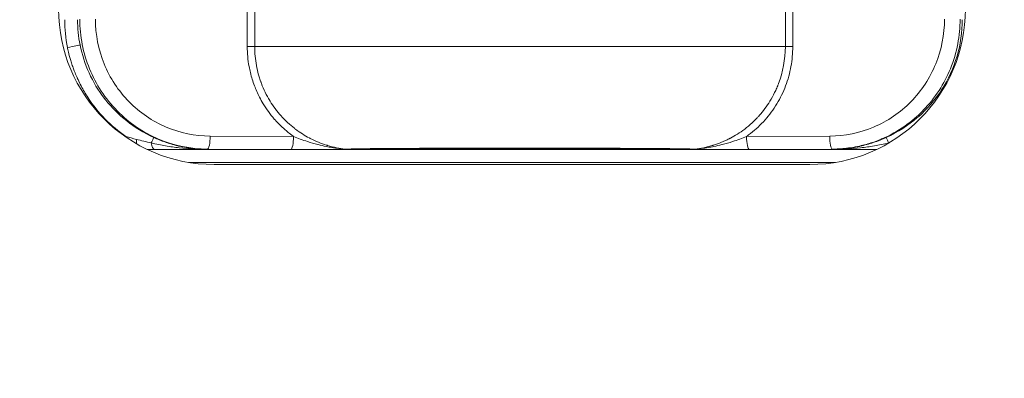
# Model space of a CAD drawing. Units: millimetres. Extents: x 0 to 825, y 0 to 451.
# Drawn here: x 637 to 675, y 258 to 272 of the extents above; entities that cross this region are included whole.
import ezdxf

# ---------------------------------------------------------------- set-up
doc = ezdxf.new("R2010")
doc.units = ezdxf.units.MM
doc.linetypes.add('Ciągła', pattern=[0])
doc.layers.add('Widoczne (ISO)', color=7, linetype='Ciągła', lineweight=50)
doc.layers.add('Widoczne wąskie (ISO)', color=7, linetype='Ciągła', lineweight=35)

msp = doc.modelspace()

# ---------------------------------------------------------------- linework, layer by layer
at = {"layer": 'Widoczne (ISO)', "lineweight": 0}
msp.add_line((667.934, 265.921), (644.934, 265.921), dxfattribs=at)
for radius in [150, 150, 144.077, 142, 140]:
    msp.add_circle((675.434, 218.921), radius, dxfattribs=at)
for centre, start, end in [((644.934, 271.921), 180, 270), ((667.934, 271.921), 270, 0)]:
    msp.add_arc(centre, 6, start, end, dxfattribs=at)
at = {"layer": 'Widoczne wąskie (ISO)', "lineweight": 0}
for p, q in [((646.218, 290.274), (646.218, 270.474)), ((646.504, 270.474), (646.504, 290.274)), ((666.983, 270.474), (666.983, 290.274)), ((667.27, 270.474), (667.27, 290.274)), ((646.27, 270.474), (646.218, 270.474)), ((667.217, 270.474), (667.27, 270.474)), ((641.536, 266.999), (641.502, 266.999)), ((648.001, 267.004), (644.784, 267.016)), ((668.697, 267.016), (665.487, 267.004)), ((642.361, 266.5), (670.507, 266.5)), ((644.64, 266.508), (644.68, 266.516)), ((644.68, 266.516), (647.897, 266.504)), ((665.591, 266.504), (668.801, 266.516)), ((668.801, 266.516), (668.842, 266.508)), ((643.959, 266), (668.909, 266))]:
    msp.add_line(p, q, dxfattribs=at)
msp.add_arc((644.653, 271.51), 5.483, 180.004, 191.2782, dxfattribs=at)
for centre, major_axis, ratio, start_param, end_param in [((644.649, 271.509), (0.975, -4.885), 0.999961, 4.515287, 4.71222), ((647.897, 267.004), (-0.002, -0.5), 0.208545, 0.017851, 1.571672), ((665.591, 267.004), (0.002, -0.5), 0.208539, 4.711511, 6.265333), ((650.043, 267.071), (0.001, -0.562), 0.818815, 6.150191, 6.274084), ((663.458, 266.884), (-0.286, -0.252), 0.971308, 0.842911, 0.994782)]:
    msp.add_ellipse(centre, major_axis=major_axis, ratio=ratio, start_param=start_param, end_param=end_param, dxfattribs=at)
for points, knots in [([(639.754, 271.527), (639.754, 270.873), (639.883, 270.219), (640.129, 269.614), (640.376, 269.009), (640.741, 268.454), (641.197, 267.99), (641.653, 267.527), (642.199, 267.155), (642.795, 266.903), (643.39, 266.651), (644.035, 266.519), (644.68, 266.516)], [0, 0, 0, 0, 0.25, 0.25, 0.25, 0.5, 0.5, 0.5, 0.75, 0.75, 0.75, 1, 1, 1, 1]), ([(644.784, 267.016), (644.204, 267.018), (643.625, 267.137), (643.089, 267.364), (642.554, 267.591), (642.063, 267.926), (641.653, 268.344), (641.243, 268.761), (640.915, 269.261), (640.693, 269.805), (640.472, 270.349), (640.357, 270.938), (640.357, 271.527)], [0, 0, 0, 0, 0.25, 0.25, 0.25, 0.5, 0.5, 0.5, 0.75, 0.75, 0.75, 1, 1, 1, 1]), ([(673.125, 271.527), (673.125, 270.938), (673.01, 270.349), (672.788, 269.805), (672.566, 269.261), (672.238, 268.761), (671.828, 268.344), (671.419, 267.926), (670.928, 267.591), (670.392, 267.364), (669.857, 267.137), (669.277, 267.018), (668.697, 267.016)], [0, 0, 0, 0, 0.25, 0.25, 0.25, 0.5, 0.5, 0.5, 0.75, 0.75, 0.75, 1, 1, 1, 1]), ([(673.727, 271.527), (673.727, 270.9), (673.609, 270.244), (673.352, 269.614), (673.118, 269.04), (672.769, 268.489), (672.308, 268.014), (672.3, 268.006), (672.291, 267.997), (672.285, 267.99), (672.088, 267.79), (671.858, 267.591), (671.593, 267.405), (671.331, 267.222), (671.035, 267.051), (670.703, 266.91), (670.697, 266.907), (670.69, 266.904), (670.687, 266.903), (670.569, 266.853), (670.434, 266.801), (670.281, 266.752), (670.129, 266.703), (669.96, 266.657), (669.772, 266.618), (669.749, 266.613), (669.709, 266.605), (669.677, 266.599), (669.429, 266.553), (669.231, 266.535), (669.087, 266.526), (668.926, 266.516), (668.831, 266.516), (668.801, 266.516)], [0, 0, 0, 0, 0.259707, 0.259707, 0.259707, 0.496094, 0.496094, 0.496094, 0.5, 0.5, 0.5, 0.625, 0.625, 0.625, 0.748047, 0.748047, 0.748047, 0.75, 0.75, 0.75, 0.8125, 0.8125, 0.8125, 0.874023, 0.874023, 0.874023, 0.881326, 0.881326, 0.881326, 0.9375, 0.9375, 0.9375, 1, 1, 1, 1]), ([(670.873, 266.963), (671.324, 267.167), (671.728, 267.43), (672.077, 267.73), (672.091, 267.742), (672.104, 267.754), (672.118, 267.765), (672.465, 268.071), (672.757, 268.412), (672.992, 268.77), (673, 268.782), (673.007, 268.792), (673.015, 268.805), (673.275, 269.207), (673.475, 269.645), (673.61, 270.1), (673.745, 270.559), (673.813, 271.035), (673.813, 271.509)], [0, 0, 0, 0, 0.240695, 0.240695, 0.240695, 0.25, 0.25, 0.25, 0.492188, 0.492188, 0.492188, 0.5, 0.5, 0.5, 0.748928, 0.748928, 0.748928, 1, 1, 1, 1]), ([(639.276, 270.437), (639.397, 270.462), (639.518, 270.486), (639.607, 270.503), (639.696, 270.521), (639.754, 270.533), (639.764, 270.535)], [0, 0, 0, 0, 0.5, 0.5, 0.5, 1, 1, 1, 1]), ([(639.276, 270.437), (639.293, 270.354), (639.324, 270.199), (639.406, 269.921), (639.425, 269.861), (639.469, 269.726), (639.491, 269.665), (639.553, 269.5), (639.588, 269.414), (639.629, 269.32), (639.64, 269.295), (639.653, 269.265), (639.657, 269.256), (639.664, 269.242), (639.675, 269.217), (639.722, 269.116), (639.839, 268.877), (639.974, 268.648), (640.461, 267.905), (640.96, 267.399), (641.536, 266.999)], [0, 0, 0, 0, 0.125, 0.125, 0.15625, 0.15625, 0.1875, 0.1875, 0.25, 0.25, 0.28125, 0.28125, 0.296875, 0.296875, 0.3125, 0.3125, 0.375, 0.5, 0.5, 1, 1, 1, 1]), ([(639.764, 270.535), (639.911, 269.799), (640.23, 269.083), (640.706, 268.466), (640.722, 268.446), (640.739, 268.425), (640.753, 268.407), (640.982, 268.119), (641.253, 267.846), (641.563, 267.6), (641.873, 267.355), (642.223, 267.137), (642.608, 266.963)], [0, 0, 0, 0, 0.484375, 0.484375, 0.484375, 0.5, 0.5, 0.5, 0.75, 0.75, 0.75, 1, 1, 1, 1]), ([(648.001, 267.004), (647.967, 267.029), (647.933, 267.053), (647.899, 267.079), (647.881, 267.092), (647.864, 267.106), (647.846, 267.119), (647.764, 267.183), (647.685, 267.249), (647.609, 267.318), (647.497, 267.42), (647.391, 267.527), (647.289, 267.642), (647.278, 267.653), (647.268, 267.665), (647.258, 267.677), (647.099, 267.86), (646.956, 268.057), (646.832, 268.263), (646.782, 268.345), (646.736, 268.428), (646.691, 268.514), (646.652, 268.589), (646.616, 268.666), (646.582, 268.744), (646.551, 268.814), (646.522, 268.884), (646.495, 268.956), (646.432, 269.122), (646.379, 269.292), (646.338, 269.466), (646.319, 269.544), (646.302, 269.623), (646.287, 269.703), (646.241, 269.957), (646.218, 270.214), (646.218, 270.474)], [0, 0, 0, 0, 0.03125, 0.03125, 0.03125, 0.047978, 0.047978, 0.047978, 0.125, 0.125, 0.125, 0.238502, 0.238502, 0.238502, 0.25, 0.25, 0.25, 0.42918, 0.42918, 0.42918, 0.5, 0.5, 0.5, 0.5625, 0.5625, 0.5625, 0.618768, 0.618768, 0.618768, 0.75, 0.75, 0.75, 0.809378, 0.809378, 0.809378, 1, 1, 1, 1]), ([(646.504, 270.474), (646.484, 270.474), (646.443, 270.474), (646.39, 270.474), (646.354, 270.474), (646.312, 270.474), (646.27, 270.474)], [0, 0, 0, 0, 0.58625, 0.58625, 0.58625, 1, 1, 1, 1]), ([(666.983, 270.474), (666.918, 270.474), (666.844, 270.474), (666.761, 270.474), (666.695, 270.474), (666.622, 270.474), (666.547, 270.474), (666.472, 270.474), (666.395, 270.474), (666.317, 270.474), (666.161, 270.474), (666.002, 270.474), (665.845, 270.474), (665.688, 270.474), (665.532, 270.474), (665.381, 270.474), (665.078, 270.474), (664.79, 270.474), (664.509, 270.474), (664.228, 270.474), (663.953, 270.474), (663.685, 270.474), (663.416, 270.474), (663.155, 270.474), (662.896, 270.474), (662.637, 270.474), (662.38, 270.474), (662.127, 270.474), (661.62, 270.474), (661.177, 270.474), (660.769, 270.474), (660.361, 270.474), (659.989, 270.474), (659.636, 270.474), (659.283, 270.474), (658.952, 270.474), (658.635, 270.474), (658.318, 270.474), (658.005, 270.474), (657.69, 270.474), (657.375, 270.474), (657.06, 270.474), (656.745, 270.474), (656.429, 270.474), (656.114, 270.474), (655.799, 270.474), (655.483, 270.474), (655.17, 270.474), (654.853, 270.474), (654.535, 270.474), (654.203, 270.474), (653.849, 270.474), (653.495, 270.474), (653.122, 270.474), (652.715, 270.474), (652.512, 270.474), (652.3, 270.474), (652.075, 270.474), (651.851, 270.474), (651.615, 270.474), (651.36, 270.474), (651.105, 270.474), (650.843, 270.474), (650.581, 270.474), (650.319, 270.474), (650.056, 270.474), (649.787, 270.474), (649.518, 270.474), (649.242, 270.474), (648.961, 270.474), (648.68, 270.474), (648.392, 270.474), (648.093, 270.474), (647.943, 270.474), (647.79, 270.474), (647.633, 270.474), (647.477, 270.474), (647.319, 270.474), (647.165, 270.474), (647.011, 270.474), (646.861, 270.474), (646.728, 270.474), (646.661, 270.474), (646.598, 270.474), (646.543, 270.474), (646.53, 270.474), (646.517, 270.474), (646.504, 270.474)], [0, 0, 0, 0, 0.0098156, 0.0098156, 0.0098156, 0.0177218, 0.0177218, 0.0177218, 0.025628, 0.025628, 0.025628, 0.0414404, 0.0414404, 0.0414404, 0.0572529, 0.0572529, 0.0572529, 0.0888778, 0.0888778, 0.0888778, 0.1205027, 0.1205027, 0.1205027, 0.1521276, 0.1521276, 0.1521276, 0.1837525, 0.1837525, 0.1837525, 0.2470023, 0.2470023, 0.2470023, 0.3102521, 0.3102521, 0.3102521, 0.3735018, 0.3735018, 0.3735018, 0.4367516, 0.4367516, 0.4367516, 0.5000014, 0.5000014, 0.5000014, 0.5632512, 0.5632512, 0.5632512, 0.626501, 0.626501, 0.626501, 0.6897508, 0.6897508, 0.6897508, 0.7530006, 0.7530006, 0.7530006, 0.7846255, 0.7846255, 0.7846255, 0.8162504, 0.8162504, 0.8162504, 0.8478753, 0.8478753, 0.8478753, 0.8795002, 0.8795002, 0.8795002, 0.9111251, 0.9111251, 0.9111251, 0.94275, 0.94275, 0.94275, 0.9585624, 0.9585624, 0.9585624, 0.9743749, 0.9743749, 0.9743749, 0.9901873, 0.9901873, 0.9901873, 0.9980935, 0.9980935, 0.9980935, 1, 1, 1, 1]), ([(646.504, 270.474), (646.504, 270.226), (646.527, 269.983), (646.57, 269.748), (646.571, 269.745), (646.571, 269.741), (646.572, 269.738), (646.594, 269.619), (646.621, 269.502), (646.653, 269.387), (646.669, 269.33), (646.686, 269.274), (646.705, 269.218), (646.714, 269.19), (646.723, 269.162), (646.733, 269.135), (646.738, 269.121), (646.743, 269.107), (646.748, 269.093), (646.753, 269.08), (646.757, 269.068), (646.763, 269.052), (646.853, 268.812), (646.963, 268.592), (647.083, 268.393), (647.088, 268.385), (647.092, 268.377), (647.097, 268.369), (647.16, 268.266), (647.226, 268.169), (647.294, 268.078), (647.328, 268.032), (647.363, 267.988), (647.398, 267.945), (647.415, 267.923), (647.432, 267.902), (647.45, 267.882), (647.459, 267.871), (647.468, 267.861), (647.476, 267.851), (647.481, 267.845), (647.485, 267.84), (647.49, 267.835), (647.494, 267.83), (647.497, 267.827), (647.503, 267.82), (647.506, 267.816), (647.51, 267.812), (647.513, 267.808), (647.685, 267.615), (647.864, 267.453), (648.039, 267.317), (648.051, 267.307), (648.064, 267.297), (648.076, 267.288), (648.261, 267.148), (648.441, 267.037), (648.609, 266.948), (648.612, 266.946), (648.614, 266.945), (648.617, 266.944), (648.62, 266.942), (648.621, 266.941), (648.625, 266.939), (648.632, 266.936), (648.639, 266.932), (648.646, 266.928), (648.757, 266.871), (648.864, 266.822), (648.967, 266.78), (649.07, 266.738), (649.169, 266.703), (649.263, 266.673), (649.269, 266.671), (649.274, 266.67), (649.282, 266.667), (649.291, 266.664), (649.301, 266.661), (649.31, 266.659), (649.558, 266.583), (649.785, 266.54), (649.982, 266.514)], [0, 0, 0, 0, 0.123209, 0.123209, 0.123209, 0.125, 0.125, 0.125, 0.1875, 0.1875, 0.1875, 0.21875, 0.21875, 0.21875, 0.234375, 0.234375, 0.234375, 0.242187, 0.242187, 0.242187, 0.25, 0.25, 0.25, 0.370072, 0.370072, 0.370072, 0.375, 0.375, 0.375, 0.4375, 0.4375, 0.4375, 0.46875, 0.46875, 0.46875, 0.484375, 0.484375, 0.484375, 0.492187, 0.492187, 0.492187, 0.496094, 0.496094, 0.496094, 0.5, 0.5, 0.5, 0.502314, 0.502314, 0.502314, 0.616704, 0.616704, 0.616704, 0.625, 0.625, 0.625, 0.746094, 0.746094, 0.746094, 0.748047, 0.748047, 0.748047, 0.75, 0.75, 0.75, 0.753793, 0.753793, 0.753793, 0.8125, 0.8125, 0.8125, 0.871094, 0.871094, 0.871094, 0.875, 0.875, 0.875, 0.879521, 0.879521, 0.879521, 1, 1, 1, 1]), ([(663.508, 266.514), (663.61, 266.527), (663.72, 266.545), (663.895, 266.583), (663.955, 266.597), (664.048, 266.621), (664.096, 266.634), (664.152, 266.65), (664.176, 266.658), (664.192, 266.663), (664.202, 266.666), (664.307, 266.699), (664.412, 266.736), (664.577, 266.803), (664.633, 266.827), (664.718, 266.867), (664.762, 266.888), (664.813, 266.913), (664.835, 266.925), (664.85, 266.932), (664.859, 266.937), (665.038, 267.031), (665.224, 267.146), (665.509, 267.362), (665.605, 267.442), (665.749, 267.575), (665.797, 267.621), (665.868, 267.694), (665.903, 267.731), (665.944, 267.775), (665.962, 267.795), (665.973, 267.808), (665.981, 267.816), (666.127, 267.982), (666.264, 268.164), (666.453, 268.472), (666.513, 268.58), (666.597, 268.751), (666.638, 268.839), (666.682, 268.945), (666.7, 268.991), (666.712, 269.022), (666.719, 269.039), (666.888, 269.488), (666.982, 269.971), (666.983, 270.474)], [0, 0, 0, 0, 0.0625, 0.0625, 0.09375, 0.09375, 0.109375, 0.117187, 0.121094, 0.121094, 0.125, 0.125, 0.1875, 0.1875, 0.21875, 0.21875, 0.234375, 0.242187, 0.246094, 0.246094, 0.25, 0.25, 0.375, 0.375, 0.4375, 0.4375, 0.46875, 0.46875, 0.484375, 0.492187, 0.496094, 0.496094, 0.5, 0.5, 0.625, 0.625, 0.6875, 0.6875, 0.71875, 0.734375, 0.742187, 0.742187, 0.75, 0.75, 1, 1, 1, 1]), ([(665.487, 267.004), (665.54, 267.042), (665.592, 267.081), (665.643, 267.12), (665.844, 267.277), (666.03, 267.451), (666.2, 267.643), (666.37, 267.835), (666.524, 268.044), (666.656, 268.264), (666.789, 268.483), (666.901, 268.714), (666.993, 268.956), (667.084, 269.199), (667.154, 269.45), (667.2, 269.703), (667.246, 269.956), (667.27, 270.213), (667.27, 270.474)], [0, 0, 0, 0, 0.048369, 0.048369, 0.048369, 0.238696, 0.238696, 0.238696, 0.429022, 0.429022, 0.429022, 0.619348, 0.619348, 0.619348, 0.809674, 0.809674, 0.809674, 1, 1, 1, 1]), ([(666.983, 270.474), (667, 270.474), (667.033, 270.474), (667.116, 270.474), (667.167, 270.474), (667.217, 270.474)], [0.0010249, 0.0010249, 0.0010249, 0.0010249, 0.5, 0.5, 1, 1, 1, 1]), ([(642.514, 266.755), (642.525, 266.779), (642.535, 266.801), (642.545, 266.822), (642.582, 266.906), (642.606, 266.957), (642.608, 266.963)], [0, 0, 0, 0, 0.196991, 0.196991, 0.196991, 1, 1, 1, 1]), ([(642.608, 266.963), (642.675, 266.933), (642.746, 266.903), (642.821, 266.872), (642.896, 266.842), (642.976, 266.812), (643.06, 266.783), (643.075, 266.778), (643.091, 266.772), (643.107, 266.767), (643.176, 266.744), (643.249, 266.721), (643.325, 266.699), (643.371, 266.686), (643.419, 266.673), (643.467, 266.66), (643.492, 266.654), (643.516, 266.648), (643.541, 266.642), (643.553, 266.639), (643.566, 266.636), (643.579, 266.633), (643.585, 266.632), (643.591, 266.63), (643.598, 266.629), (643.603, 266.628), (643.61, 266.626), (643.615, 266.625), (643.646, 266.618), (643.67, 266.613), (643.698, 266.607), (643.748, 266.597), (643.801, 266.587), (643.855, 266.577), (643.898, 266.57), (643.942, 266.563), (643.987, 266.557), (644.01, 266.553), (644.033, 266.55), (644.056, 266.547), (644.068, 266.546), (644.08, 266.544), (644.091, 266.543), (644.097, 266.542), (644.103, 266.541), (644.109, 266.541), (644.112, 266.54), (644.115, 266.54), (644.118, 266.54), (644.121, 266.539), (644.126, 266.539), (644.127, 266.539), (644.184, 266.532), (644.255, 266.525), (644.34, 266.519), (644.362, 266.518), (644.384, 266.516), (644.407, 266.515), (644.476, 266.511), (644.554, 266.509), (644.64, 266.508)], [0, 0, 0, 0, 0.125, 0.125, 0.125, 0.25, 0.25, 0.25, 0.273157, 0.273157, 0.273157, 0.375, 0.375, 0.375, 0.4375, 0.4375, 0.4375, 0.46875, 0.46875, 0.46875, 0.484375, 0.484375, 0.484375, 0.492188, 0.492188, 0.492188, 0.499101, 0.499101, 0.499101, 0.544652, 0.544652, 0.544652, 0.625, 0.625, 0.625, 0.6875, 0.6875, 0.6875, 0.71875, 0.71875, 0.71875, 0.734375, 0.734375, 0.734375, 0.742188, 0.742188, 0.742188, 0.746094, 0.746094, 0.746094, 0.75, 0.75, 0.75, 0.875, 0.875, 0.875, 0.90625, 0.90625, 0.90625, 1, 1, 1, 1]), ([(644.68, 266.516), (644.707, 266.518), (644.734, 266.573), (644.753, 266.666), (644.772, 266.758), (644.784, 266.887), (644.784, 267.016)], [0, 0, 0, 0, 0.5, 0.5, 0.5, 1, 1, 1, 1]), ([(649.982, 266.514), (649.964, 266.515), (649.922, 266.519), (649.881, 266.523), (649.84, 266.527), (649.796, 266.532), (649.752, 266.537), (649.664, 266.548), (649.573, 266.561), (649.483, 266.576), (649.412, 266.588), (649.341, 266.601), (649.272, 266.615), (649.163, 266.637), (649.055, 266.661), (648.95, 266.688), (648.946, 266.689), (648.941, 266.691), (648.937, 266.692), (648.802, 266.726), (648.671, 266.765), (648.545, 266.805), (648.353, 266.867), (648.171, 266.935), (648.001, 267.004)], [0, 0, 0, 0, 0.0625, 0.0625, 0.0625, 0.125, 0.125, 0.125, 0.25, 0.25, 0.25, 0.3477935, 0.3477935, 0.3477935, 0.5, 0.5, 0.5, 0.5059718, 0.5059718, 0.5059718, 0.7022012, 0.7022012, 0.7022012, 1, 1, 1, 1]), ([(665.487, 267.004), (665.319, 266.935), (665.136, 266.867), (664.945, 266.806), (664.818, 266.765), (664.686, 266.726), (664.551, 266.691), (664.546, 266.69), (664.542, 266.689), (664.538, 266.688), (664.434, 266.662), (664.327, 266.637), (664.219, 266.615), (664.149, 266.601), (664.078, 266.588), (664.007, 266.576), (663.917, 266.561), (663.827, 266.548), (663.739, 266.537), (663.695, 266.532), (663.651, 266.527), (663.61, 266.523), (663.589, 266.521), (663.569, 266.519), (663.552, 266.517), (663.534, 266.516), (663.518, 266.514), (663.508, 266.514)], [0, 0, 0, 0, 0.296455, 0.296455, 0.296455, 0.493978, 0.493978, 0.493978, 0.5, 0.5, 0.5, 0.651761, 0.651761, 0.651761, 0.75, 0.75, 0.75, 0.875, 0.875, 0.875, 0.9375, 0.9375, 0.9375, 0.96875, 0.96875, 0.96875, 1, 1, 1, 1]), ([(668.697, 267.016), (668.698, 266.887), (668.709, 266.758), (668.728, 266.666), (668.748, 266.573), (668.774, 266.518), (668.801, 266.516)], [0, 0, 0, 0, 0.5, 0.5, 0.5, 1, 1, 1, 1]), ([(668.842, 266.508), (668.917, 266.509), (668.986, 266.511), (669.048, 266.514), (669.069, 266.515), (669.089, 266.516), (669.109, 266.517), (669.12, 266.518), (669.131, 266.519), (669.141, 266.519), (669.184, 266.522), (669.223, 266.525), (669.259, 266.529), (669.276, 266.53), (669.293, 266.532), (669.309, 266.534), (669.317, 266.535), (669.325, 266.535), (669.332, 266.536), (669.336, 266.537), (669.34, 266.537), (669.343, 266.537), (669.347, 266.538), (669.348, 266.538), (669.354, 266.539), (669.45, 266.55), (669.541, 266.563), (669.626, 266.577), (669.669, 266.585), (669.71, 266.592), (669.75, 266.6), (669.77, 266.604), (669.789, 266.608), (669.808, 266.612), (669.818, 266.614), (669.827, 266.616), (669.837, 266.618), (669.842, 266.619), (669.846, 266.621), (669.851, 266.622), (669.856, 266.623), (669.859, 266.623), (669.865, 266.625), (669.865, 266.625), (669.866, 266.625), (669.867, 266.625), (670.05, 266.666), (670.22, 266.715), (670.375, 266.767), (670.562, 266.83), (670.727, 266.897), (670.873, 266.963)], [0, 0, 0, 0, 0.082031, 0.082031, 0.082031, 0.109375, 0.109375, 0.109375, 0.125, 0.125, 0.125, 0.1875, 0.1875, 0.1875, 0.21875, 0.21875, 0.21875, 0.234375, 0.234375, 0.234375, 0.242188, 0.242188, 0.242188, 0.25, 0.25, 0.25, 0.375, 0.375, 0.375, 0.4375, 0.4375, 0.4375, 0.46875, 0.46875, 0.46875, 0.484375, 0.484375, 0.484375, 0.492188, 0.492188, 0.492188, 0.5, 0.5, 0.5, 0.500712, 0.500712, 0.500712, 0.726572, 0.726572, 0.726572, 1, 1, 1, 1]), ([(670.967, 266.755), (670.956, 266.779), (670.946, 266.801), (670.937, 266.822), (670.926, 266.847), (670.915, 266.87), (670.907, 266.889), (670.887, 266.933), (670.875, 266.959), (670.873, 266.963)], [0, 0, 0, 0, 0.1969215, 0.1969215, 0.1969215, 0.4401272, 0.4401272, 0.4401272, 0.9999994, 0.9999994, 0.9999994, 0.9999994]), ([(644.64, 266.508), (644.292, 266.509), (643.945, 266.527), (643.594, 266.566), (643.419, 266.585), (643.242, 266.609), (643.064, 266.64), (642.885, 266.67), (642.706, 266.706), (642.514, 266.755)], [0, 0, 0, 0, 0.5, 0.5, 0.5, 0.75, 0.75, 0.75, 1, 1, 1, 1]), ([(642.514, 266.755), (642.526, 266.68), (642.542, 266.616), (642.562, 266.572), (642.581, 266.528), (642.604, 266.504), (642.626, 266.502)], [0.0000579, 0.0000579, 0.0000579, 0.0000579, 0.5, 0.5, 0.5, 1, 1, 1, 1]), ([(642.626, 266.502), (642.791, 266.503), (642.957, 266.504), (643.125, 266.504), (643.292, 266.505), (643.46, 266.505), (643.628, 266.506), (643.965, 266.507), (644.303, 266.507), (644.64, 266.508)], [0, 0, 0, 0, 0.25, 0.25, 0.25, 0.5, 0.5, 0.5, 1, 1, 1, 1]), ([(647.897, 266.504), (648.078, 266.504), (648.26, 266.503), (648.443, 266.503), (648.626, 266.503), (648.809, 266.503), (648.992, 266.504), (649.175, 266.504), (649.357, 266.505), (649.537, 266.505), (649.627, 266.506), (649.716, 266.506), (649.804, 266.507), (649.848, 266.507), (649.891, 266.507), (649.932, 266.507), (649.973, 266.508), (650.016, 266.508), (650.039, 266.509)], [0, 0, 0, 0, 0.25, 0.25, 0.25, 0.5, 0.5, 0.5, 0.75, 0.75, 0.75, 0.875, 0.875, 0.875, 0.9375, 0.9375, 0.9375, 1, 1, 1, 1]), ([(663.508, 266.514), (663.461, 266.516), (663.408, 266.517), (663.35, 266.519), (663.314, 266.519), (663.277, 266.52), (663.238, 266.521), (663.213, 266.522), (663.188, 266.522), (663.162, 266.523), (663.08, 266.524), (662.993, 266.526), (662.901, 266.527), (662.85, 266.528), (662.799, 266.529), (662.747, 266.53), (662.603, 266.532), (662.452, 266.533), (662.295, 266.535), (662.237, 266.536), (662.179, 266.536), (662.119, 266.537), (662.023, 266.538), (661.925, 266.538), (661.826, 266.539), (661.668, 266.54), (661.507, 266.541), (661.344, 266.542), (661.315, 266.542), (661.285, 266.543), (661.255, 266.543), (660.968, 266.544), (660.677, 266.545), (660.383, 266.546), (660.376, 266.546), (660.369, 266.546), (660.363, 266.546), (660.06, 266.547), (659.756, 266.547), (659.452, 266.548), (659.153, 266.548), (658.853, 266.548), (658.554, 266.549), (658.55, 266.549), (658.546, 266.549), (658.543, 266.549), (658.243, 266.549), (657.943, 266.549), (657.643, 266.549), (657.345, 266.549), (657.046, 266.549), (656.747, 266.549), (656.447, 266.549), (656.145, 266.549), (655.844, 266.549), (655.544, 266.549), (655.245, 266.549), (654.945, 266.549), (654.943, 266.549), (654.942, 266.549), (654.94, 266.549), (654.639, 266.548), (654.337, 266.548), (654.035, 266.548), (653.733, 266.547), (653.433, 266.547), (653.134, 266.546), (653.124, 266.546), (653.114, 266.546), (653.104, 266.546), (652.945, 266.546), (652.787, 266.545), (652.629, 266.544), (652.5, 266.544), (652.372, 266.543), (652.244, 266.543), (652.211, 266.543), (652.178, 266.542), (652.146, 266.542), (651.982, 266.541), (651.818, 266.54), (651.659, 266.539), (651.564, 266.538), (651.47, 266.538), (651.378, 266.537), (651.313, 266.536), (651.249, 266.536), (651.187, 266.535), (651.031, 266.533), (650.879, 266.532), (650.735, 266.529), (650.686, 266.529), (650.638, 266.528), (650.59, 266.527), (650.495, 266.526), (650.405, 266.524), (650.321, 266.523), (650.256, 266.521), (650.193, 266.52), (650.135, 266.518), (650.079, 266.517), (650.028, 266.515), (649.982, 266.514)], [0, 0, 0, 0, 0.0193, 0.0193, 0.0193, 0.03125, 0.03125, 0.03125, 0.038761, 0.038761, 0.038761, 0.0625, 0.0625, 0.0625, 0.075642, 0.075642, 0.075642, 0.111656, 0.111656, 0.111656, 0.125, 0.125, 0.125, 0.146678, 0.146678, 0.146678, 0.181194, 0.181194, 0.181194, 0.1875, 0.1875, 0.1875, 0.248573, 0.248573, 0.248573, 0.25, 0.25, 0.25, 0.312989, 0.312989, 0.312989, 0.375, 0.375, 0.375, 0.375801, 0.375801, 0.375801, 0.438058, 0.438058, 0.438058, 0.5, 0.5, 0.5, 0.562434, 0.562434, 0.562434, 0.624665, 0.624665, 0.624665, 0.625, 0.625, 0.625, 0.687538, 0.687538, 0.687538, 0.75, 0.75, 0.75, 0.752074, 0.752074, 0.752074, 0.785281, 0.785281, 0.785281, 0.8125, 0.8125, 0.8125, 0.819446, 0.819446, 0.819446, 0.854316, 0.854316, 0.854316, 0.875, 0.875, 0.875, 0.889447, 0.889447, 0.889447, 0.92527, 0.92527, 0.92527, 0.9375, 0.9375, 0.9375, 0.962216, 0.962216, 0.962216, 0.9816, 0.9816, 0.9816, 1, 1, 1, 1]), ([(650.039, 266.509), (650.192, 266.514), (650.399, 266.517), (650.637, 266.521), (650.875, 266.524), (651.136, 266.527), (651.412, 266.529), (651.687, 266.531), (651.975, 266.533), (652.264, 266.534), (652.554, 266.536), (652.848, 266.536), (653.145, 266.537), (653.738, 266.538), (654.342, 266.539), (654.943, 266.539), (655.544, 266.54), (656.146, 266.54), (656.747, 266.54), (657.349, 266.54), (657.95, 266.54), (658.551, 266.539), (659.152, 266.539), (659.756, 266.538), (660.352, 266.537), (660.649, 266.536), (660.945, 266.536), (661.235, 266.534), (661.525, 266.533), (661.812, 266.531), (662.086, 266.529), (662.359, 266.527), (662.618, 266.524), (662.855, 266.521), (662.973, 266.519), (663.085, 266.517), (663.185, 266.515), (663.286, 266.513), (663.376, 266.511), (663.451, 266.509)], [0, 0, 0, 0, 0.0625, 0.0625, 0.0625, 0.125, 0.125, 0.125, 0.1875, 0.1875, 0.1875, 0.25, 0.25, 0.25, 0.375, 0.375, 0.375, 0.5, 0.5, 0.5, 0.625, 0.625, 0.625, 0.75, 0.75, 0.75, 0.8125, 0.8125, 0.8125, 0.875, 0.875, 0.875, 0.9375, 0.9375, 0.9375, 0.96875, 0.96875, 0.96875, 1, 1, 1, 1]), ([(663.451, 266.509), (663.463, 266.509), (663.48, 266.508), (663.499, 266.508), (663.518, 266.508), (663.538, 266.508), (663.558, 266.508), (663.6, 266.507), (663.643, 266.507), (663.687, 266.507), (663.774, 266.506), (663.863, 266.506), (663.953, 266.505), (664.132, 266.505), (664.314, 266.504), (664.496, 266.504), (664.677, 266.503), (664.86, 266.503), (665.043, 266.503), (665.226, 266.503), (665.41, 266.504), (665.591, 266.504)], [0, 0, 0, 0, 0.03125, 0.03125, 0.03125, 0.0625, 0.0625, 0.0625, 0.125, 0.125, 0.125, 0.25, 0.25, 0.25, 0.5, 0.5, 0.5, 0.75, 0.75, 0.75, 1, 1, 1, 1]), ([(670.967, 266.755), (670.776, 266.706), (670.596, 266.67), (670.418, 266.64), (670.239, 266.609), (670.063, 266.585), (669.887, 266.566), (669.537, 266.527), (669.189, 266.509), (668.842, 266.508)], [0, 0, 0, 0, 0.25, 0.25, 0.25, 0.5, 0.5, 0.5, 1, 1, 1, 1]), ([(668.842, 266.508), (669.179, 266.507), (669.517, 266.507), (670.021, 266.505), (670.189, 266.505), (670.409, 266.504), (670.462, 266.504), (670.515, 266.504)], [0, 0, 0, 0, 0.5, 0.5, 0.75, 0.75, 0.8287264, 0.8287264, 0.8287264, 0.8287264])]:
    msp.add_open_spline(points, degree=3, knots=knots, dxfattribs=at)
for points in [[(641.939, 266.891), (641.801, 266.927), (641.667, 266.962), (641.536, 266.999)], [(641.536, 266.999), (641.536, 266.991), (641.536, 266.983), (641.536, 266.975)], [(642.514, 266.755), (642.316, 266.798), (642.125, 266.844), (641.939, 266.891)], [(641.95, 266.715), (641.945, 266.768), (641.941, 266.828), (641.939, 266.891)], [(670.998, 266.762), (670.988, 266.76), (670.977, 266.757), (670.967, 266.755)], [(642.359, 266.501), (642.448, 266.502), (642.537, 266.502), (642.626, 266.502)], [(670.967, 266.755), (670.966, 266.751), (670.966, 266.747), (670.965, 266.742)]]:
    msp.add_open_spline(points, degree=3, dxfattribs=at)

doc.saveas('drawing.dxf')
